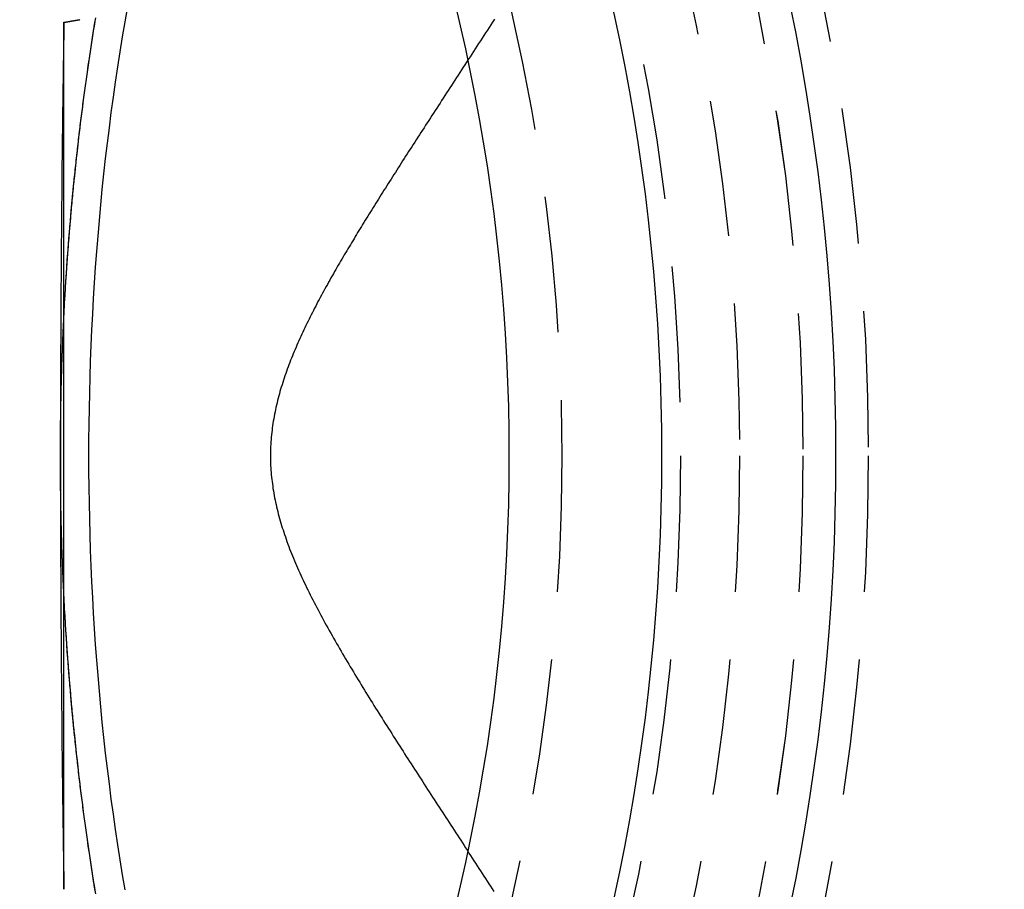
# Model space of a CAD drawing. Extents: x 461 to 1143, y -260 to 218.
# Drawn here: x 633 to 651, y -122 to -106 of the extents above; entities that cross this region are included whole.
import ezdxf

# ---------------------------------------------------------------- set-up
doc = ezdxf.new("R2010")
doc.units = 0
doc.header["$LTSCALE"] = 10
doc.linetypes.add('VERDECKT', pattern=[0.375, 0.25, -0.125])
doc.layers.get('0').update_dxf_attribs({"linetype": 'CONTINUOUS'})
doc.layers.add('STEMPEL', color=3, linetype='CONTINUOUS')

# ---------------------------------------------------------------- blocks, each defined once
blk = doc.blocks.new('A$C56B61ECC')
blk.add_line((206.1796, 163.0265), (206.1796, 178.9643))
at = {"color": 1}
blk.add_polyline3d([(214.091, 179.021, 0), (214.058, 178.97, 0), (214.026, 178.92, 0), (213.994, 178.871, 0), (213.962, 178.821, 0), (213.93, 178.771, 0), (213.897, 178.722, 0), (213.866, 178.672, 0), (213.834, 178.623, 0), (213.802, 178.574, 0), (213.77, 178.525, 0), (213.738, 178.476, 0), (213.707, 178.427, 0), (213.675, 178.378, 0), (213.644, 178.33, 0), (213.612, 178.282, 0), (213.581, 178.233, 0), (213.55, 178.185, 0), (213.519, 178.137, 0), (213.488, 178.089, 0), (213.457, 178.042, 0), (213.426, 177.994, 0), (213.395, 177.947, 0), (213.364, 177.899, 0), (213.334, 177.852, 0), (213.303, 177.805, 0), (213.273, 177.758, 0), (213.242, 177.712, 0), (213.212, 177.665, 0), (213.182, 177.618, 0), (213.152, 177.572, 0), (213.122, 177.526, 0), (213.092, 177.48, 0), (213.062, 177.434, 0), (213.032, 177.388, 0), (213.003, 177.342, 0), (212.973, 177.297, 0), (212.944, 177.252, 0), (212.914, 177.206, 0), (212.885, 177.161, 0), (212.856, 177.116, 0), (212.827, 177.071, 0), (212.798, 177.027, 0), (212.769, 176.982, 0), (212.741, 176.938, 0), (212.712, 176.894, 0), (212.684, 176.85, 0), (212.655, 176.806, 0), (212.627, 176.762, 0), (212.599, 176.718, 0), (212.571, 176.675, 0), (212.543, 176.631, 0), (212.515, 176.588, 0), (212.488, 176.545, 0), (212.46, 176.502, 0), (212.433, 176.46, 0), (212.405, 176.417, 0), (212.378, 176.374, 0), (212.351, 176.332, 0), (212.324, 176.29, 0), (212.297, 176.248, 0), (212.271, 176.206, 0), (212.244, 176.164, 0), (212.217, 176.123, 0), (212.191, 176.082, 0), (212.165, 176.04, 0), (212.139, 175.999, 0), (212.113, 175.958, 0), (212.087, 175.918, 0), (212.062, 175.877, 0), (212.036, 175.837, 0), (212.011, 175.796, 0), (211.985, 175.756, 0), (211.96, 175.716, 0), (211.935, 175.676, 0), (211.91, 175.637, 0), (211.886, 175.597, 0), (211.861, 175.558, 0), (211.837, 175.519, 0), (211.813, 175.48, 0), (211.788, 175.441, 0), (211.764, 175.402, 0), (211.741, 175.364, 0), (211.717, 175.325, 0), (211.693, 175.287, 0), (211.67, 175.249, 0), (211.647, 175.211, 0), (211.624, 175.173, 0), (211.601, 175.136, 0), (211.578, 175.098, 0), (211.555, 175.061, 0), (211.533, 175.024, 0), (211.511, 174.987, 0), (211.488, 174.95, 0), (211.466, 174.913, 0), (211.444, 174.876, 0), (211.422, 174.839, 0), (211.399, 174.801, 0), (211.377, 174.764, 0), (211.355, 174.726, 0), (211.332, 174.688, 0), (211.31, 174.65, 0), (211.287, 174.612, 0), (211.265, 174.574, 0), (211.243, 174.535, 0), (211.22, 174.497, 0), (211.198, 174.458, 0), (211.176, 174.419, 0), (211.153, 174.381, 0), (211.131, 174.342, 0), (211.109, 174.303, 0), (211.087, 174.264, 0), (211.065, 174.224, 0), (211.043, 174.185, 0), (211.021, 174.146, 0), (210.999, 174.106, 0), (210.977, 174.067, 0), (210.956, 174.027, 0), (210.934, 173.988, 0), (210.913, 173.948, 0), (210.892, 173.908, 0), (210.87, 173.869, 0), (210.849, 173.829, 0), (210.828, 173.789, 0), (210.807, 173.749, 0), (210.787, 173.709, 0), (210.766, 173.669, 0), (210.746, 173.629, 0), (210.726, 173.589, 0), (210.706, 173.549, 0), (210.686, 173.509, 0), (210.666, 173.469, 0), (210.646, 173.43, 0), (210.627, 173.39, 0), (210.608, 173.35, 0), (210.589, 173.31, 0), (210.57, 173.27, 0), (210.552, 173.23, 0), (210.533, 173.19, 0), (210.515, 173.15, 0), (210.497, 173.11, 0), (210.48, 173.071, 0), (210.462, 173.031, 0), (210.445, 172.991, 0), (210.428, 172.952, 0), (210.411, 172.912, 0), (210.395, 172.872, 0), (210.378, 172.832, 0), (210.362, 172.792, 0), (210.346, 172.751, 0), (210.331, 172.711, 0), (210.315, 172.67, 0), (210.3, 172.63, 0), (210.285, 172.589, 0), (210.27, 172.548, 0), (210.256, 172.507, 0), (210.241, 172.466, 0), (210.227, 172.425, 0), (210.214, 172.384, 0), (210.201, 172.343, 0), (210.188, 172.302, 0), (210.175, 172.26, 0), (210.162, 172.219, 0), (210.15, 172.178, 0), (210.139, 172.136, 0), (210.127, 172.095, 0), (210.117, 172.053, 0), (210.106, 172.011, 0), (210.096, 171.97, 0), (210.086, 171.928, 0), (210.076, 171.886, 0), (210.067, 171.844, 0), (210.059, 171.802, 0), (210.05, 171.76, 0), (210.042, 171.718, 0), (210.035, 171.676, 0), (210.028, 171.634, 0), (210.021, 171.592, 0), (210.015, 171.549, 0), (210.009, 171.507, 0), (210.004, 171.464, 0), (209.999, 171.421, 0), (209.994, 171.379, 0), (209.99, 171.336, 0), (209.987, 171.293, 0), (209.984, 171.25, 0), (209.981, 171.207, 0), (209.979, 171.163, 0), (209.977, 171.12, 0), (209.976, 171.076, 0), (209.976, 171.033, 0), (209.975, 170.99, 0), (209.976, 170.947, 0), (209.976, 170.904, 0), (209.978, 170.861, 0), (209.979, 170.818, 0), (209.982, 170.775, 0), (209.984, 170.732, 0), (209.987, 170.69, 0), (209.991, 170.647, 0), (209.995, 170.605, 0), (210, 170.562, 0), (210.005, 170.52, 0), (210.01, 170.477, 0), (210.016, 170.435, 0), (210.022, 170.393, 0), (210.029, 170.351, 0), (210.036, 170.308, 0), (210.043, 170.266, 0), (210.051, 170.224, 0), (210.06, 170.182, 0), (210.069, 170.14, 0), (210.078, 170.098, 0), (210.087, 170.056, 0), (210.097, 170.014, 0), (210.108, 169.971, 0), (210.119, 169.929, 0), (210.13, 169.887, 0), (210.142, 169.845, 0), (210.154, 169.802, 0), (210.166, 169.76, 0), (210.179, 169.717, 0), (210.192, 169.674, 0), (210.206, 169.632, 0), (210.22, 169.589, 0), (210.234, 169.546, 0), (210.249, 169.503, 0), (210.264, 169.46, 0), (210.279, 169.417, 0), (210.295, 169.373, 0), (210.311, 169.33, 0), (210.328, 169.286, 0), (210.345, 169.243, 0), (210.362, 169.199, 0), (210.38, 169.155, 0), (210.398, 169.111, 0), (210.416, 169.067, 0), (210.435, 169.023, 0), (210.454, 168.979, 0), (210.473, 168.934, 0), (210.493, 168.89, 0), (210.513, 168.845, 0), (210.533, 168.801, 0), (210.554, 168.756, 0), (210.575, 168.711, 0), (210.596, 168.666, 0), (210.618, 168.621, 0), (210.64, 168.575, 0), (210.662, 168.53, 0), (210.684, 168.484, 0), (210.707, 168.439, 0), (210.73, 168.393, 0), (210.753, 168.347, 0), (210.777, 168.301, 0), (210.801, 168.254, 0), (210.825, 168.208, 0), (210.85, 168.161, 0), (210.875, 168.115, 0), (210.9, 168.068, 0), (210.925, 168.021, 0), (210.951, 167.974, 0), (210.976, 167.927, 0), (211.002, 167.879, 0), (211.029, 167.832, 0), (211.055, 167.784, 0), (211.082, 167.737, 0), (211.109, 167.689, 0), (211.136, 167.642, 0), (211.163, 167.594, 0), (211.19, 167.546, 0), (211.218, 167.499, 0), (211.245, 167.451, 0), (211.273, 167.403, 0), (211.301, 167.356, 0), (211.329, 167.308, 0), (211.357, 167.26, 0), (211.385, 167.213, 0), (211.413, 167.165, 0), (211.442, 167.118, 0), (211.47, 167.07, 0), (211.499, 167.022, 0), (211.528, 166.975, 0), (211.557, 166.927, 0), (211.586, 166.88, 0), (211.615, 166.832, 0), (211.644, 166.784, 0), (211.673, 166.737, 0), (211.702, 166.69, 0), (211.731, 166.642, 0), (211.761, 166.595, 0), (211.79, 166.548, 0), (211.819, 166.5, 0), (211.849, 166.453, 0), (211.878, 166.406, 0), (211.908, 166.359, 0), (211.937, 166.312, 0), (211.967, 166.265, 0), (211.996, 166.218, 0), (212.026, 166.171, 0), (212.055, 166.124, 0), (212.085, 166.077, 0), (212.115, 166.031, 0), (212.144, 165.984, 0), (212.174, 165.937, 0), (212.204, 165.89, 0), (212.233, 165.844, 0), (212.263, 165.797, 0), (212.293, 165.75, 0), (212.323, 165.703, 0), (212.352, 165.657, 0), (212.382, 165.61, 0), (212.412, 165.563, 0), (212.442, 165.517, 0), (212.472, 165.47, 0), (212.502, 165.423, 0), (212.532, 165.377, 0), (212.562, 165.33, 0), (212.592, 165.283, 0), (212.622, 165.236, 0), (212.653, 165.19, 0), (212.683, 165.143, 0), (212.713, 165.096, 0), (212.743, 165.05, 0), (212.773, 165.003, 0), (212.803, 164.956, 0), (212.834, 164.909, 0), (212.864, 164.863, 0), (212.894, 164.816, 0), (212.925, 164.769, 0), (212.955, 164.722, 0), (212.985, 164.676, 0), (213.016, 164.629, 0), (213.046, 164.582, 0), (213.076, 164.535, 0), (213.107, 164.489, 0), (213.137, 164.442, 0), (213.167, 164.395, 0), (213.198, 164.348, 0), (213.228, 164.301, 0), (213.259, 164.255, 0), (213.289, 164.208, 0), (213.32, 164.161, 0), (213.35, 164.114, 0), (213.38, 164.067, 0), (213.411, 164.02, 0), (213.441, 163.973, 0), (213.472, 163.927, 0), (213.502, 163.88, 0), (213.533, 163.833, 0), (213.563, 163.786, 0), (213.594, 163.739, 0), (213.624, 163.692, 0), (213.655, 163.645, 0), (213.685, 163.598, 0), (213.716, 163.551, 0), (213.746, 163.504, 0), (213.777, 163.457, 0), (213.807, 163.41, 0), (213.837, 163.363, 0), (213.868, 163.316, 0), (213.898, 163.269, 0), (213.928, 163.222, 0), (213.959, 163.175, 0), (213.989, 163.128, 0), (214.019, 163.081, 0), (214.049, 163.034, 0), (214.079, 162.987, 0)], dxfattribs=at)
for points in [[(206.18, 173.555, 0), (206.186, 173.685, 0), (206.193, 173.815, 0), (206.201, 173.945, 0), (206.208, 174.075, 0), (206.216, 174.205, 0), (206.225, 174.334, 0), (206.233, 174.464, 0), (206.242, 174.593, 0), (206.252, 174.723, 0), (206.262, 174.852, 0), (206.272, 174.981, 0), (206.282, 175.11, 0), (206.293, 175.24, 0), (206.304, 175.368, 0), (206.315, 175.497, 0), (206.327, 175.626, 0), (206.339, 175.755, 0), (206.351, 175.883, 0), (206.364, 176.011, 0), (206.377, 176.14, 0), (206.39, 176.268, 0), (206.403, 176.396, 0), (206.417, 176.524, 0), (206.432, 176.651, 0), (206.446, 176.779, 0), (206.461, 176.906, 0), (206.476, 177.034, 0), (206.492, 177.161, 0), (206.508, 177.288, 0), (206.524, 177.415, 0), (206.541, 177.541, 0), (206.558, 177.668, 0), (206.575, 177.794, 0), (206.592, 177.92, 0), (206.61, 178.047, 0), (206.628, 178.172, 0), (206.647, 178.298, 0), (206.666, 178.424, 0), (206.685, 178.549, 0), (206.704, 178.674, 0), (206.724, 178.799, 0), (206.744, 178.924, 0), (206.765, 179.048, 0)], [(207.345, 179.249, 0), (207.297, 178.975, 0), (207.251, 178.699, 0), (207.206, 178.422, 0), (207.163, 178.144, 0), (207.122, 177.866, 0), (207.082, 177.586, 0), (207.044, 177.306, 0), (207.008, 177.024, 0), (206.973, 176.742, 0), (206.94, 176.46, 0), (206.909, 176.176, 0), (206.879, 175.892, 0), (206.851, 175.607, 0), (206.825, 175.322, 0), (206.8, 175.036, 0), (206.777, 174.75, 0), (206.756, 174.463, 0), (206.736, 174.175, 0), (206.719, 173.888, 0), (206.702, 173.599, 0), (206.688, 173.311, 0), (206.675, 173.022, 0), (206.664, 172.733, 0), (206.655, 172.444, 0), (206.647, 172.154, 0), (206.641, 171.865, 0), (206.637, 171.575, 0), (206.634, 171.285, 0), (206.633, 170.995, 0), (206.634, 170.706, 0), (206.637, 170.416, 0), (206.641, 170.126, 0), (206.647, 169.836, 0), (206.655, 169.547, 0), (206.664, 169.258, 0), (206.675, 168.969, 0), (206.688, 168.68, 0), (206.702, 168.391, 0), (206.719, 168.103, 0), (206.736, 167.815, 0), (206.756, 167.528, 0), (206.777, 167.241, 0), (206.8, 166.955, 0), (206.825, 166.669, 0), (206.851, 166.383, 0), (206.879, 166.099, 0), (206.909, 165.815, 0), (206.94, 165.531, 0), (206.973, 165.248, 0), (207.008, 164.966, 0), (207.044, 164.685, 0), (207.082, 164.405, 0), (207.122, 164.125, 0), (207.163, 163.846, 0), (207.206, 163.569, 0), (207.251, 163.292, 0), (207.297, 163.016, 0)], [(207.345, 179.249, 0), (207.297, 178.975, 0), (207.251, 178.699, 0), (207.206, 178.422, 0), (207.163, 178.144, 0), (207.122, 177.866, 0), (207.082, 177.586, 0), (207.044, 177.306, 0), (207.008, 177.024, 0), (206.973, 176.742, 0), (206.94, 176.46, 0), (206.909, 176.176, 0), (206.879, 175.892, 0), (206.851, 175.607, 0), (206.825, 175.322, 0), (206.8, 175.036, 0), (206.777, 174.75, 0), (206.756, 174.463, 0), (206.736, 174.175, 0), (206.719, 173.888, 0), (206.702, 173.599, 0), (206.688, 173.311, 0), (206.675, 173.022, 0), (206.664, 172.733, 0), (206.655, 172.444, 0), (206.647, 172.154, 0), (206.641, 171.865, 0), (206.637, 171.575, 0), (206.634, 171.285, 0), (206.633, 170.995, 0), (206.634, 170.706, 0), (206.637, 170.416, 0), (206.641, 170.126, 0), (206.647, 169.836, 0), (206.655, 169.547, 0), (206.664, 169.258, 0), (206.675, 168.969, 0), (206.688, 168.68, 0), (206.702, 168.391, 0), (206.719, 168.103, 0), (206.736, 167.815, 0), (206.756, 167.528, 0), (206.777, 167.241, 0), (206.8, 166.955, 0), (206.825, 166.669, 0), (206.851, 166.383, 0), (206.879, 166.099, 0), (206.909, 165.815, 0), (206.94, 165.531, 0), (206.973, 165.248, 0), (207.008, 164.966, 0), (207.044, 164.685, 0), (207.082, 164.405, 0), (207.122, 164.125, 0), (207.163, 163.846, 0), (207.206, 163.569, 0), (207.251, 163.292, 0), (207.297, 163.016, 0)], [(206.18, 173.555, 0), (206.182, 173.599, 0), (206.184, 173.643, 0), (206.186, 173.687, 0), (206.189, 173.73, 0), (206.191, 173.774, 0), (206.193, 173.818, 0), (206.196, 173.862, 0), (206.198, 173.905, 0), (206.201, 173.949, 0), (206.203, 173.993, 0), (206.206, 174.037, 0), (206.209, 174.08, 0), (206.211, 174.124, 0), (206.214, 174.168, 0), (206.217, 174.211, 0), (206.22, 174.255, 0), (206.222, 174.299, 0), (206.225, 174.342, 0), (206.228, 174.386, 0), (206.231, 174.43, 0), (206.234, 174.473, 0), (206.237, 174.517, 0), (206.24, 174.56, 0), (206.243, 174.604, 0), (206.246, 174.648, 0), (206.25, 174.691, 0), (206.253, 174.735, 0), (206.256, 174.778, 0), (206.259, 174.822, 0), (206.263, 174.865, 0), (206.266, 174.909, 0), (206.269, 174.952, 0), (206.273, 174.996, 0), (206.276, 175.039, 0), (206.28, 175.083, 0), (206.283, 175.126, 0), (206.287, 175.17, 0), (206.29, 175.213, 0), (206.294, 175.257, 0), (206.298, 175.3, 0), (206.301, 175.343, 0), (206.305, 175.387, 0), (206.309, 175.43, 0), (206.313, 175.474, 0), (206.317, 175.517, 0), (206.321, 175.56, 0), (206.325, 175.604, 0), (206.329, 175.647, 0), (206.333, 175.69, 0), (206.337, 175.734, 0), (206.341, 175.777, 0), (206.345, 175.82, 0), (206.349, 175.863, 0), (206.353, 175.907, 0), (206.357, 175.95, 0), (206.362, 175.993, 0), (206.366, 176.036, 0), (206.37, 176.079, 0), (206.375, 176.123, 0), (206.379, 176.166, 0), (206.384, 176.209, 0), (206.388, 176.252, 0), (206.393, 176.295, 0), (206.397, 176.338, 0), (206.402, 176.381, 0), (206.407, 176.424, 0), (206.411, 176.468, 0), (206.416, 176.511, 0), (206.421, 176.554, 0), (206.426, 176.597, 0), (206.43, 176.64, 0), (206.435, 176.683, 0), (206.44, 176.726, 0), (206.445, 176.769, 0), (206.45, 176.811, 0), (206.455, 176.854, 0), (206.46, 176.897, 0), (206.465, 176.94, 0), (206.47, 176.983, 0), (206.476, 177.026, 0), (206.481, 177.069, 0), (206.486, 177.112, 0), (206.491, 177.154, 0), (206.497, 177.197, 0), (206.502, 177.24, 0), (206.507, 177.283, 0), (206.513, 177.325, 0), (206.518, 177.368, 0), (206.524, 177.411, 0), (206.529, 177.453, 0), (206.535, 177.496, 0), (206.54, 177.539, 0), (206.546, 177.581, 0), (206.552, 177.624, 0), (206.557, 177.667, 0), (206.563, 177.709, 0), (206.569, 177.752, 0), (206.575, 177.794, 0), (206.581, 177.837, 0), (206.587, 177.879, 0), (206.593, 177.922, 0), (206.599, 177.964, 0), (206.605, 178.007, 0), (206.611, 178.049, 0), (206.617, 178.092, 0), (206.623, 178.134, 0), (206.629, 178.176, 0), (206.635, 178.219, 0), (206.641, 178.261, 0), (206.648, 178.303, 0), (206.654, 178.346, 0), (206.66, 178.388, 0), (206.667, 178.43, 0), (206.673, 178.472, 0), (206.68, 178.514, 0), (206.686, 178.557, 0), (206.693, 178.599, 0), (206.699, 178.641, 0), (206.706, 178.683, 0), (206.712, 178.725, 0), (206.719, 178.767, 0), (206.726, 178.809, 0), (206.732, 178.851, 0), (206.739, 178.893, 0), (206.746, 178.935, 0), (206.753, 178.977, 0), (206.76, 179.019, 0)], [(206.18, 178.964, 0), (206.184, 178.965, 0), (206.189, 178.966, 0), (206.193, 178.967, 0), (206.198, 178.967, 0), (206.202, 178.968, 0), (206.207, 178.969, 0), (206.211, 178.97, 0), (206.216, 178.97, 0), (206.221, 178.971, 0), (206.225, 178.972, 0), (206.23, 178.973, 0), (206.234, 178.973, 0), (206.239, 178.974, 0), (206.243, 178.975, 0), (206.248, 178.976, 0), (206.253, 178.976, 0), (206.257, 178.977, 0), (206.262, 178.978, 0), (206.266, 178.979, 0), (206.271, 178.979, 0), (206.275, 178.98, 0), (206.28, 178.981, 0), (206.285, 178.982, 0), (206.289, 178.983, 0), (206.294, 178.983, 0), (206.298, 178.984, 0), (206.303, 178.985, 0), (206.307, 178.986, 0), (206.312, 178.986, 0), (206.317, 178.987, 0), (206.321, 178.988, 0), (206.326, 178.989, 0), (206.33, 178.989, 0), (206.335, 178.99, 0), (206.339, 178.991, 0), (206.344, 178.992, 0), (206.349, 178.992, 0), (206.353, 178.993, 0), (206.358, 178.994, 0), (206.362, 178.995, 0), (206.367, 178.995, 0), (206.371, 178.996, 0), (206.376, 178.997, 0), (206.381, 178.998, 0), (206.385, 178.998, 0), (206.39, 178.999, 0), (206.394, 179, 0), (206.399, 179.001, 0), (206.403, 179.001, 0), (206.408, 179.002, 0), (206.413, 179.003, 0), (206.417, 179.004, 0), (206.422, 179.004, 0), (206.426, 179.005, 0), (206.431, 179.006, 0), (206.436, 179.007, 0), (206.44, 179.007, 0), (206.445, 179.008, 0), (206.449, 179.009, 0), (206.454, 179.01, 0), (206.458, 179.01, 0), (206.463, 179.011, 0), (206.468, 179.012, 0), (206.472, 179.013, 0)], [(206.765, 162.942, 0), (206.744, 163.067, 0), (206.724, 163.192, 0), (206.704, 163.317, 0), (206.685, 163.442, 0), (206.666, 163.567, 0), (206.647, 163.693, 0), (206.628, 163.818, 0), (206.61, 163.944, 0), (206.592, 164.07, 0), (206.575, 164.197, 0), (206.558, 164.323, 0), (206.541, 164.449, 0), (206.524, 164.576, 0), (206.508, 164.703, 0), (206.492, 164.83, 0), (206.476, 164.957, 0), (206.461, 165.084, 0), (206.446, 165.212, 0), (206.432, 165.339, 0), (206.417, 165.467, 0), (206.403, 165.595, 0), (206.39, 165.723, 0), (206.377, 165.851, 0), (206.364, 165.979, 0), (206.351, 166.108, 0), (206.339, 166.236, 0), (206.327, 166.365, 0), (206.315, 166.494, 0), (206.304, 166.622, 0), (206.293, 166.751, 0), (206.282, 166.88, 0), (206.272, 167.009, 0), (206.262, 167.139, 0), (206.252, 167.268, 0), (206.242, 167.397, 0), (206.233, 167.527, 0), (206.225, 167.656, 0), (206.216, 167.786, 0), (206.208, 167.916, 0), (206.201, 168.046, 0), (206.193, 168.176, 0), (206.186, 168.306, 0), (206.18, 168.436, 0)], [(206.753, 163.014, 0), (206.746, 163.055, 0), (206.739, 163.097, 0), (206.732, 163.139, 0), (206.726, 163.182, 0), (206.719, 163.224, 0), (206.712, 163.266, 0), (206.706, 163.308, 0), (206.699, 163.35, 0), (206.693, 163.392, 0), (206.686, 163.434, 0), (206.68, 163.476, 0), (206.673, 163.519, 0), (206.667, 163.561, 0), (206.66, 163.603, 0), (206.654, 163.645, 0), (206.648, 163.688, 0), (206.641, 163.73, 0), (206.635, 163.772, 0), (206.629, 163.815, 0), (206.623, 163.857, 0), (206.617, 163.899, 0), (206.611, 163.942, 0), (206.605, 163.984, 0), (206.599, 164.027, 0), (206.593, 164.069, 0), (206.587, 164.111, 0), (206.581, 164.154, 0), (206.575, 164.196, 0), (206.569, 164.239, 0), (206.563, 164.282, 0), (206.557, 164.324, 0), (206.552, 164.367, 0), (206.546, 164.409, 0), (206.54, 164.452, 0), (206.535, 164.495, 0), (206.529, 164.537, 0), (206.524, 164.58, 0), (206.518, 164.623, 0), (206.513, 164.665, 0), (206.507, 164.708, 0), (206.502, 164.751, 0), (206.497, 164.794, 0), (206.491, 164.836, 0), (206.486, 164.879, 0), (206.481, 164.922, 0), (206.476, 164.965, 0), (206.47, 165.008, 0), (206.465, 165.051, 0), (206.46, 165.094, 0), (206.455, 165.136, 0), (206.45, 165.179, 0), (206.445, 165.222, 0), (206.44, 165.265, 0), (206.435, 165.308, 0), (206.43, 165.351, 0), (206.426, 165.394, 0), (206.421, 165.437, 0), (206.416, 165.48, 0), (206.411, 165.523, 0), (206.407, 165.566, 0), (206.402, 165.609, 0), (206.397, 165.652, 0), (206.393, 165.696, 0), (206.388, 165.739, 0), (206.384, 165.782, 0), (206.379, 165.825, 0), (206.375, 165.868, 0), (206.37, 165.911, 0), (206.366, 165.955, 0), (206.362, 165.998, 0), (206.357, 166.041, 0), (206.353, 166.084, 0), (206.349, 166.127, 0), (206.345, 166.171, 0), (206.341, 166.214, 0), (206.337, 166.257, 0), (206.333, 166.301, 0), (206.329, 166.344, 0), (206.325, 166.387, 0), (206.321, 166.43, 0), (206.317, 166.474, 0), (206.313, 166.517, 0), (206.309, 166.561, 0), (206.305, 166.604, 0), (206.301, 166.647, 0), (206.298, 166.691, 0), (206.294, 166.734, 0), (206.29, 166.778, 0), (206.287, 166.821, 0), (206.283, 166.865, 0), (206.28, 166.908, 0), (206.276, 166.951, 0), (206.273, 166.995, 0), (206.269, 167.038, 0), (206.266, 167.082, 0), (206.263, 167.125, 0), (206.259, 167.169, 0), (206.256, 167.213, 0), (206.253, 167.256, 0), (206.25, 167.3, 0), (206.246, 167.343, 0), (206.243, 167.387, 0), (206.24, 167.43, 0), (206.237, 167.474, 0), (206.234, 167.518, 0), (206.231, 167.561, 0), (206.228, 167.605, 0), (206.225, 167.649, 0), (206.222, 167.692, 0), (206.22, 167.736, 0), (206.217, 167.78, 0), (206.214, 167.823, 0), (206.211, 167.867, 0), (206.209, 167.911, 0), (206.206, 167.954, 0), (206.203, 167.998, 0), (206.201, 168.042, 0), (206.198, 168.085, 0), (206.196, 168.129, 0), (206.193, 168.173, 0), (206.191, 168.217, 0), (206.189, 168.26, 0), (206.186, 168.304, 0), (206.184, 168.348, 0), (206.182, 168.392, 0), (206.18, 168.436, 0)]]:
    blk.add_polyline3d(points)
at = {"color": 1, "linetype": 'VERDECKT'}
for points in [[(206.18, 178.964, 0), (206.179, 178.904, 0), (206.178, 178.844, 0), (206.177, 178.783, 0), (206.176, 178.723, 0), (206.175, 178.662, 0), (206.174, 178.602, 0), (206.173, 178.541, 0), (206.172, 178.48, 0), (206.171, 178.42, 0), (206.17, 178.359, 0), (206.169, 178.298, 0), (206.168, 178.237, 0), (206.167, 178.177, 0), (206.166, 178.116, 0), (206.165, 178.055, 0), (206.165, 177.994, 0), (206.164, 177.933, 0), (206.163, 177.872, 0), (206.162, 177.811, 0), (206.161, 177.75, 0), (206.16, 177.688, 0), (206.16, 177.627, 0), (206.159, 177.566, 0), (206.158, 177.505, 0), (206.157, 177.443, 0), (206.156, 177.382, 0), (206.155, 177.321, 0), (206.155, 177.259, 0), (206.154, 177.198, 0), (206.153, 177.136, 0), (206.152, 177.075, 0), (206.152, 177.013, 0), (206.151, 176.952, 0), (206.15, 176.89, 0), (206.149, 176.828, 0), (206.149, 176.766, 0), (206.148, 176.705, 0), (206.147, 176.643, 0), (206.147, 176.581, 0), (206.146, 176.519, 0), (206.145, 176.458, 0), (206.144, 176.396, 0), (206.144, 176.334, 0), (206.143, 176.272, 0), (206.142, 176.21, 0), (206.142, 176.148, 0), (206.141, 176.086, 0), (206.141, 176.024, 0), (206.14, 175.962, 0), (206.139, 175.899, 0), (206.139, 175.837, 0), (206.138, 175.775, 0), (206.138, 175.713, 0), (206.137, 175.651, 0), (206.136, 175.588, 0), (206.136, 175.526, 0), (206.135, 175.464, 0), (206.135, 175.401, 0), (206.134, 175.339, 0), (206.134, 175.277, 0), (206.133, 175.214, 0), (206.133, 175.152, 0), (206.132, 175.089, 0), (206.132, 175.027, 0), (206.131, 174.964, 0), (206.131, 174.902, 0), (206.13, 174.839, 0), (206.13, 174.777, 0), (206.129, 174.714, 0), (206.129, 174.651, 0), (206.128, 174.589, 0), (206.128, 174.526, 0), (206.127, 174.463, 0), (206.127, 174.401, 0), (206.126, 174.338, 0), (206.126, 174.275, 0), (206.126, 174.212, 0), (206.125, 174.15, 0), (206.125, 174.087, 0), (206.124, 174.024, 0), (206.124, 173.961, 0), (206.124, 173.898, 0), (206.123, 173.836, 0), (206.123, 173.773, 0), (206.123, 173.71, 0), (206.122, 173.647, 0), (206.122, 173.584, 0), (206.122, 173.521, 0), (206.121, 173.458, 0), (206.121, 173.395, 0), (206.121, 173.332, 0), (206.12, 173.269, 0), (206.12, 173.206, 0), (206.12, 173.143, 0), (206.12, 173.08, 0), (206.119, 173.017, 0), (206.119, 172.954, 0), (206.119, 172.891, 0), (206.119, 172.828, 0), (206.118, 172.765, 0), (206.118, 172.702, 0), (206.118, 172.638, 0), (206.118, 172.575, 0), (206.118, 172.512, 0), (206.117, 172.449, 0), (206.117, 172.386, 0), (206.117, 172.323, 0), (206.117, 172.26, 0), (206.117, 172.196, 0), (206.117, 172.133, 0), (206.117, 172.07, 0), (206.116, 172.007, 0), (206.116, 171.944, 0), (206.116, 171.881, 0), (206.116, 171.817, 0), (206.116, 171.754, 0), (206.116, 171.691, 0), (206.116, 171.628, 0), (206.116, 171.564, 0), (206.116, 171.501, 0), (206.116, 171.438, 0), (206.116, 171.375, 0), (206.115, 171.312, 0), (206.115, 171.248, 0), (206.115, 171.185, 0), (206.115, 171.122, 0), (206.115, 171.059, 0), (206.115, 170.995, 0)], [(206.115, 170.995, 0), (206.115, 171.015, 0), (206.115, 171.035, 0), (206.115, 171.055, 0), (206.115, 171.076, 0), (206.115, 171.096, 0), (206.116, 171.116, 0), (206.116, 171.136, 0), (206.116, 171.156, 0), (206.116, 171.176, 0), (206.116, 171.196, 0), (206.116, 171.216, 0), (206.116, 171.236, 0), (206.116, 171.256, 0), (206.116, 171.276, 0), (206.116, 171.296, 0), (206.116, 171.316, 0), (206.117, 171.336, 0), (206.117, 171.356, 0), (206.117, 171.376, 0), (206.117, 171.396, 0), (206.117, 171.416, 0), (206.117, 171.436, 0), (206.117, 171.456, 0), (206.118, 171.476, 0), (206.118, 171.496, 0), (206.118, 171.516, 0), (206.118, 171.536, 0), (206.118, 171.556, 0), (206.119, 171.576, 0), (206.119, 171.596, 0), (206.119, 171.616, 0), (206.119, 171.636, 0), (206.12, 171.656, 0), (206.12, 171.676, 0), (206.12, 171.696, 0), (206.12, 171.716, 0), (206.121, 171.736, 0), (206.121, 171.756, 0), (206.121, 171.776, 0), (206.122, 171.796, 0), (206.122, 171.816, 0), (206.122, 171.837, 0), (206.123, 171.857, 0), (206.123, 171.877, 0), (206.123, 171.897, 0), (206.124, 171.917, 0), (206.124, 171.937, 0), (206.124, 171.957, 0), (206.125, 171.977, 0), (206.125, 171.997, 0), (206.126, 172.017, 0), (206.126, 172.037, 0), (206.126, 172.057, 0), (206.127, 172.077, 0), (206.127, 172.097, 0), (206.128, 172.117, 0), (206.128, 172.137, 0), (206.129, 172.157, 0), (206.129, 172.177, 0), (206.129, 172.197, 0), (206.13, 172.217, 0), (206.13, 172.237, 0), (206.131, 172.257, 0), (206.131, 172.277, 0), (206.132, 172.297, 0), (206.132, 172.317, 0), (206.133, 172.337, 0), (206.134, 172.357, 0), (206.134, 172.377, 0), (206.135, 172.397, 0), (206.135, 172.417, 0), (206.136, 172.437, 0), (206.136, 172.457, 0), (206.137, 172.477, 0), (206.137, 172.497, 0), (206.138, 172.517, 0), (206.139, 172.537, 0), (206.139, 172.557, 0), (206.14, 172.577, 0), (206.14, 172.597, 0), (206.141, 172.617, 0), (206.142, 172.637, 0), (206.142, 172.657, 0), (206.143, 172.677, 0), (206.144, 172.697, 0), (206.144, 172.717, 0), (206.145, 172.737, 0), (206.146, 172.757, 0), (206.146, 172.777, 0), (206.147, 172.797, 0), (206.148, 172.817, 0), (206.149, 172.837, 0), (206.149, 172.857, 0), (206.15, 172.877, 0), (206.151, 172.897, 0), (206.152, 172.917, 0), (206.152, 172.937, 0), (206.153, 172.957, 0), (206.154, 172.977, 0), (206.155, 172.996, 0), (206.155, 173.016, 0), (206.156, 173.036, 0), (206.157, 173.056, 0), (206.158, 173.076, 0), (206.159, 173.096, 0), (206.159, 173.116, 0), (206.16, 173.136, 0), (206.161, 173.156, 0), (206.162, 173.176, 0), (206.163, 173.196, 0), (206.164, 173.216, 0), (206.165, 173.236, 0), (206.165, 173.256, 0), (206.166, 173.276, 0), (206.167, 173.296, 0), (206.168, 173.316, 0), (206.169, 173.336, 0), (206.17, 173.356, 0), (206.171, 173.376, 0), (206.172, 173.396, 0), (206.173, 173.416, 0), (206.174, 173.436, 0), (206.175, 173.456, 0), (206.176, 173.475, 0), (206.177, 173.495, 0), (206.178, 173.515, 0), (206.179, 173.535, 0), (206.18, 173.555, 0)], [(206.115, 170.995, 0), (206.115, 171.015, 0), (206.115, 171.035, 0), (206.115, 171.055, 0), (206.115, 171.076, 0), (206.115, 171.096, 0), (206.116, 171.116, 0), (206.116, 171.136, 0), (206.116, 171.156, 0), (206.116, 171.176, 0), (206.116, 171.196, 0), (206.116, 171.216, 0), (206.116, 171.236, 0), (206.116, 171.256, 0), (206.116, 171.276, 0), (206.116, 171.296, 0), (206.116, 171.316, 0), (206.117, 171.336, 0), (206.117, 171.356, 0), (206.117, 171.376, 0), (206.117, 171.396, 0), (206.117, 171.416, 0), (206.117, 171.436, 0), (206.117, 171.456, 0), (206.118, 171.476, 0), (206.118, 171.496, 0), (206.118, 171.516, 0), (206.118, 171.536, 0), (206.118, 171.556, 0), (206.119, 171.576, 0), (206.119, 171.596, 0), (206.119, 171.616, 0), (206.119, 171.636, 0), (206.12, 171.656, 0), (206.12, 171.676, 0), (206.12, 171.696, 0), (206.12, 171.716, 0), (206.121, 171.736, 0), (206.121, 171.756, 0), (206.121, 171.776, 0), (206.122, 171.796, 0), (206.122, 171.816, 0), (206.122, 171.837, 0), (206.123, 171.857, 0), (206.123, 171.877, 0), (206.123, 171.897, 0), (206.124, 171.917, 0), (206.124, 171.937, 0), (206.124, 171.957, 0), (206.125, 171.977, 0), (206.125, 171.997, 0), (206.126, 172.017, 0), (206.126, 172.037, 0), (206.126, 172.057, 0), (206.127, 172.077, 0), (206.127, 172.097, 0), (206.128, 172.117, 0), (206.128, 172.137, 0), (206.129, 172.157, 0), (206.129, 172.177, 0), (206.129, 172.197, 0), (206.13, 172.217, 0), (206.13, 172.237, 0), (206.131, 172.257, 0), (206.131, 172.277, 0), (206.132, 172.297, 0), (206.132, 172.317, 0), (206.133, 172.337, 0), (206.134, 172.357, 0), (206.134, 172.377, 0), (206.135, 172.397, 0), (206.135, 172.417, 0), (206.136, 172.437, 0), (206.136, 172.457, 0), (206.137, 172.477, 0), (206.137, 172.497, 0), (206.138, 172.517, 0), (206.139, 172.537, 0), (206.139, 172.557, 0), (206.14, 172.577, 0), (206.14, 172.597, 0), (206.141, 172.617, 0), (206.142, 172.637, 0), (206.142, 172.657, 0), (206.143, 172.677, 0), (206.144, 172.697, 0), (206.144, 172.717, 0), (206.145, 172.737, 0), (206.146, 172.757, 0), (206.146, 172.777, 0), (206.147, 172.797, 0), (206.148, 172.817, 0), (206.149, 172.837, 0), (206.149, 172.857, 0), (206.15, 172.877, 0), (206.151, 172.897, 0), (206.152, 172.917, 0), (206.152, 172.937, 0), (206.153, 172.957, 0), (206.154, 172.977, 0), (206.155, 172.996, 0), (206.155, 173.016, 0), (206.156, 173.036, 0), (206.157, 173.056, 0), (206.158, 173.076, 0), (206.159, 173.096, 0), (206.159, 173.116, 0), (206.16, 173.136, 0), (206.161, 173.156, 0), (206.162, 173.176, 0), (206.163, 173.196, 0), (206.164, 173.216, 0), (206.165, 173.236, 0), (206.165, 173.256, 0), (206.166, 173.276, 0), (206.167, 173.296, 0), (206.168, 173.316, 0), (206.169, 173.336, 0), (206.17, 173.356, 0), (206.171, 173.376, 0), (206.172, 173.396, 0), (206.173, 173.416, 0), (206.174, 173.436, 0), (206.175, 173.456, 0), (206.176, 173.475, 0), (206.177, 173.495, 0), (206.178, 173.515, 0), (206.179, 173.535, 0), (206.18, 173.555, 0)], [(206.18, 168.436, 0), (206.179, 168.456, 0), (206.178, 168.475, 0), (206.177, 168.495, 0), (206.176, 168.515, 0), (206.175, 168.535, 0), (206.174, 168.555, 0), (206.173, 168.575, 0), (206.172, 168.595, 0), (206.171, 168.615, 0), (206.17, 168.635, 0), (206.169, 168.655, 0), (206.168, 168.675, 0), (206.167, 168.695, 0), (206.166, 168.715, 0), (206.165, 168.735, 0), (206.165, 168.755, 0), (206.164, 168.775, 0), (206.163, 168.795, 0), (206.162, 168.815, 0), (206.161, 168.835, 0), (206.16, 168.855, 0), (206.159, 168.875, 0), (206.159, 168.894, 0), (206.158, 168.914, 0), (206.157, 168.934, 0), (206.156, 168.954, 0), (206.155, 168.974, 0), (206.155, 168.994, 0), (206.154, 169.014, 0), (206.153, 169.034, 0), (206.152, 169.054, 0), (206.152, 169.074, 0), (206.151, 169.094, 0), (206.15, 169.114, 0), (206.149, 169.134, 0), (206.149, 169.154, 0), (206.148, 169.174, 0), (206.147, 169.194, 0), (206.146, 169.214, 0), (206.146, 169.234, 0), (206.145, 169.254, 0), (206.144, 169.274, 0), (206.144, 169.294, 0), (206.143, 169.314, 0), (206.142, 169.334, 0), (206.142, 169.354, 0), (206.141, 169.374, 0), (206.14, 169.394, 0), (206.14, 169.414, 0), (206.139, 169.434, 0), (206.139, 169.454, 0), (206.138, 169.474, 0), (206.137, 169.494, 0), (206.137, 169.514, 0), (206.136, 169.534, 0), (206.136, 169.554, 0), (206.135, 169.574, 0), (206.135, 169.594, 0), (206.134, 169.614, 0), (206.134, 169.634, 0), (206.133, 169.654, 0), (206.132, 169.674, 0), (206.132, 169.694, 0), (206.131, 169.714, 0), (206.131, 169.734, 0), (206.13, 169.754, 0), (206.13, 169.774, 0), (206.129, 169.794, 0), (206.129, 169.814, 0), (206.129, 169.834, 0), (206.128, 169.854, 0), (206.128, 169.874, 0), (206.127, 169.894, 0), (206.127, 169.914, 0), (206.126, 169.934, 0), (206.126, 169.954, 0), (206.126, 169.974, 0), (206.125, 169.994, 0), (206.125, 170.014, 0), (206.124, 170.034, 0), (206.124, 170.054, 0), (206.124, 170.074, 0), (206.123, 170.094, 0), (206.123, 170.114, 0), (206.123, 170.134, 0), (206.122, 170.154, 0), (206.122, 170.174, 0), (206.122, 170.194, 0), (206.121, 170.214, 0), (206.121, 170.234, 0), (206.121, 170.254, 0), (206.12, 170.274, 0), (206.12, 170.294, 0), (206.12, 170.314, 0), (206.12, 170.334, 0), (206.119, 170.355, 0), (206.119, 170.375, 0), (206.119, 170.395, 0), (206.119, 170.415, 0), (206.118, 170.435, 0), (206.118, 170.455, 0), (206.118, 170.475, 0), (206.118, 170.495, 0), (206.118, 170.515, 0), (206.117, 170.535, 0), (206.117, 170.555, 0), (206.117, 170.575, 0), (206.117, 170.595, 0), (206.117, 170.615, 0), (206.117, 170.635, 0), (206.117, 170.655, 0), (206.116, 170.675, 0), (206.116, 170.695, 0), (206.116, 170.715, 0), (206.116, 170.735, 0), (206.116, 170.755, 0), (206.116, 170.775, 0), (206.116, 170.795, 0), (206.116, 170.815, 0), (206.116, 170.835, 0), (206.116, 170.855, 0), (206.116, 170.875, 0), (206.115, 170.895, 0), (206.115, 170.915, 0), (206.115, 170.935, 0), (206.115, 170.955, 0), (206.115, 170.975, 0), (206.115, 170.995, 0)], [(206.18, 168.436, 0), (206.179, 168.456, 0), (206.178, 168.475, 0), (206.177, 168.495, 0), (206.176, 168.515, 0), (206.175, 168.535, 0), (206.174, 168.555, 0), (206.173, 168.575, 0), (206.172, 168.595, 0), (206.171, 168.615, 0), (206.17, 168.635, 0), (206.169, 168.655, 0), (206.168, 168.675, 0), (206.167, 168.695, 0), (206.166, 168.715, 0), (206.165, 168.735, 0), (206.165, 168.755, 0), (206.164, 168.775, 0), (206.163, 168.795, 0), (206.162, 168.815, 0), (206.161, 168.835, 0), (206.16, 168.855, 0), (206.159, 168.875, 0), (206.159, 168.894, 0), (206.158, 168.914, 0), (206.157, 168.934, 0), (206.156, 168.954, 0), (206.155, 168.974, 0), (206.155, 168.994, 0), (206.154, 169.014, 0), (206.153, 169.034, 0), (206.152, 169.054, 0), (206.152, 169.074, 0), (206.151, 169.094, 0), (206.15, 169.114, 0), (206.149, 169.134, 0), (206.149, 169.154, 0), (206.148, 169.174, 0), (206.147, 169.194, 0), (206.146, 169.214, 0), (206.146, 169.234, 0), (206.145, 169.254, 0), (206.144, 169.274, 0), (206.144, 169.294, 0), (206.143, 169.314, 0), (206.142, 169.334, 0), (206.142, 169.354, 0), (206.141, 169.374, 0), (206.14, 169.394, 0), (206.14, 169.414, 0), (206.139, 169.434, 0), (206.139, 169.454, 0), (206.138, 169.474, 0), (206.137, 169.494, 0), (206.137, 169.514, 0), (206.136, 169.534, 0), (206.136, 169.554, 0), (206.135, 169.574, 0), (206.135, 169.594, 0), (206.134, 169.614, 0), (206.134, 169.634, 0), (206.133, 169.654, 0), (206.132, 169.674, 0), (206.132, 169.694, 0), (206.131, 169.714, 0), (206.131, 169.734, 0), (206.13, 169.754, 0), (206.13, 169.774, 0), (206.129, 169.794, 0), (206.129, 169.814, 0), (206.129, 169.834, 0), (206.128, 169.854, 0), (206.128, 169.874, 0), (206.127, 169.894, 0), (206.127, 169.914, 0), (206.126, 169.934, 0), (206.126, 169.954, 0), (206.126, 169.974, 0), (206.125, 169.994, 0), (206.125, 170.014, 0), (206.124, 170.034, 0), (206.124, 170.054, 0), (206.124, 170.074, 0), (206.123, 170.094, 0), (206.123, 170.114, 0), (206.123, 170.134, 0), (206.122, 170.154, 0), (206.122, 170.174, 0), (206.122, 170.194, 0), (206.121, 170.214, 0), (206.121, 170.234, 0), (206.121, 170.254, 0), (206.12, 170.274, 0), (206.12, 170.294, 0), (206.12, 170.314, 0), (206.12, 170.334, 0), (206.119, 170.355, 0), (206.119, 170.375, 0), (206.119, 170.395, 0), (206.119, 170.415, 0), (206.118, 170.435, 0), (206.118, 170.455, 0), (206.118, 170.475, 0), (206.118, 170.495, 0), (206.118, 170.515, 0), (206.117, 170.535, 0), (206.117, 170.555, 0), (206.117, 170.575, 0), (206.117, 170.595, 0), (206.117, 170.615, 0), (206.117, 170.635, 0), (206.117, 170.655, 0), (206.116, 170.675, 0), (206.116, 170.695, 0), (206.116, 170.715, 0), (206.116, 170.735, 0), (206.116, 170.755, 0), (206.116, 170.775, 0), (206.116, 170.795, 0), (206.116, 170.815, 0), (206.116, 170.835, 0), (206.116, 170.855, 0), (206.116, 170.875, 0), (206.115, 170.895, 0), (206.115, 170.915, 0), (206.115, 170.935, 0), (206.115, 170.955, 0), (206.115, 170.975, 0), (206.115, 170.995, 0)], [(206.115, 170.995, 0), (206.115, 170.932, 0), (206.115, 170.869, 0), (206.115, 170.806, 0), (206.115, 170.742, 0), (206.115, 170.679, 0), (206.116, 170.616, 0), (206.116, 170.553, 0), (206.116, 170.49, 0), (206.116, 170.426, 0), (206.116, 170.363, 0), (206.116, 170.3, 0), (206.116, 170.237, 0), (206.116, 170.173, 0), (206.116, 170.11, 0), (206.116, 170.047, 0), (206.116, 169.984, 0), (206.117, 169.921, 0), (206.117, 169.857, 0), (206.117, 169.794, 0), (206.117, 169.731, 0), (206.117, 169.668, 0), (206.117, 169.605, 0), (206.117, 169.542, 0), (206.118, 169.479, 0), (206.118, 169.415, 0), (206.118, 169.352, 0), (206.118, 169.289, 0), (206.118, 169.226, 0), (206.119, 169.163, 0), (206.119, 169.1, 0), (206.119, 169.037, 0), (206.119, 168.974, 0), (206.12, 168.911, 0), (206.12, 168.848, 0), (206.12, 168.785, 0), (206.12, 168.722, 0), (206.121, 168.659, 0), (206.121, 168.596, 0), (206.121, 168.533, 0), (206.122, 168.47, 0), (206.122, 168.407, 0), (206.122, 168.344, 0), (206.123, 168.281, 0), (206.123, 168.218, 0), (206.123, 168.155, 0), (206.124, 168.092, 0), (206.124, 168.03, 0), (206.124, 167.967, 0), (206.125, 167.904, 0), (206.125, 167.841, 0), (206.126, 167.778, 0), (206.126, 167.716, 0), (206.126, 167.653, 0), (206.127, 167.59, 0), (206.127, 167.527, 0), (206.128, 167.465, 0), (206.128, 167.402, 0), (206.129, 167.339, 0), (206.129, 167.277, 0), (206.13, 167.214, 0), (206.13, 167.152, 0), (206.131, 167.089, 0), (206.131, 167.027, 0), (206.132, 166.964, 0), (206.132, 166.902, 0), (206.133, 166.839, 0), (206.133, 166.777, 0), (206.134, 166.714, 0), (206.134, 166.652, 0), (206.135, 166.589, 0), (206.135, 166.527, 0), (206.136, 166.465, 0), (206.136, 166.402, 0), (206.137, 166.34, 0), (206.138, 166.278, 0), (206.138, 166.216, 0), (206.139, 166.154, 0), (206.139, 166.091, 0), (206.14, 166.029, 0), (206.141, 165.967, 0), (206.141, 165.905, 0), (206.142, 165.843, 0), (206.142, 165.781, 0), (206.143, 165.719, 0), (206.144, 165.657, 0), (206.144, 165.595, 0), (206.145, 165.533, 0), (206.146, 165.471, 0), (206.147, 165.41, 0), (206.147, 165.348, 0), (206.148, 165.286, 0), (206.149, 165.224, 0), (206.149, 165.163, 0), (206.15, 165.101, 0), (206.151, 165.039, 0), (206.152, 164.978, 0), (206.152, 164.916, 0), (206.153, 164.855, 0), (206.154, 164.793, 0), (206.155, 164.732, 0), (206.155, 164.67, 0), (206.156, 164.609, 0), (206.157, 164.547, 0), (206.158, 164.486, 0), (206.159, 164.425, 0), (206.16, 164.364, 0), (206.16, 164.302, 0), (206.161, 164.241, 0), (206.162, 164.18, 0), (206.163, 164.119, 0), (206.164, 164.058, 0), (206.165, 163.997, 0), (206.165, 163.936, 0), (206.166, 163.875, 0), (206.167, 163.814, 0), (206.168, 163.753, 0), (206.169, 163.693, 0), (206.17, 163.632, 0), (206.171, 163.571, 0), (206.172, 163.51, 0), (206.173, 163.45, 0), (206.174, 163.389, 0), (206.175, 163.329, 0), (206.176, 163.268, 0), (206.177, 163.208, 0), (206.178, 163.147, 0), (206.179, 163.087, 0), (206.18, 163.026, 0)]]:
    blk.add_polyline3d(points, dxfattribs=at)
for radius in [146, 92.5, 91.4761, 41, 37.8, 34.9963]:
    blk.add_circle((179.363, 170.9954), radius)
for radius in [66.5685, 65.5627, 60, 58.5, 41.6001, 41.6, 40.4001, 40.4, 39.2353, 38.1507, 35.969]:
    blk.add_circle((179.363, 170.9954), radius, dxfattribs=at)
for radius, start, end in [(91, 273.149706, 26.850294), (89, 273.22056, 26.77944)]:
    blk.add_arc((179.363, 170.9954), radius, start, end)

msp = doc.modelspace()

# ---------------------------------------------------------------- block references
at = {"layer": 'STEMPEL'}
msp.add_blockref('A$C56B61ECC', (427.216, -285.177, -66.315), dxfattribs=at)

doc.saveas('drawing.dxf')
